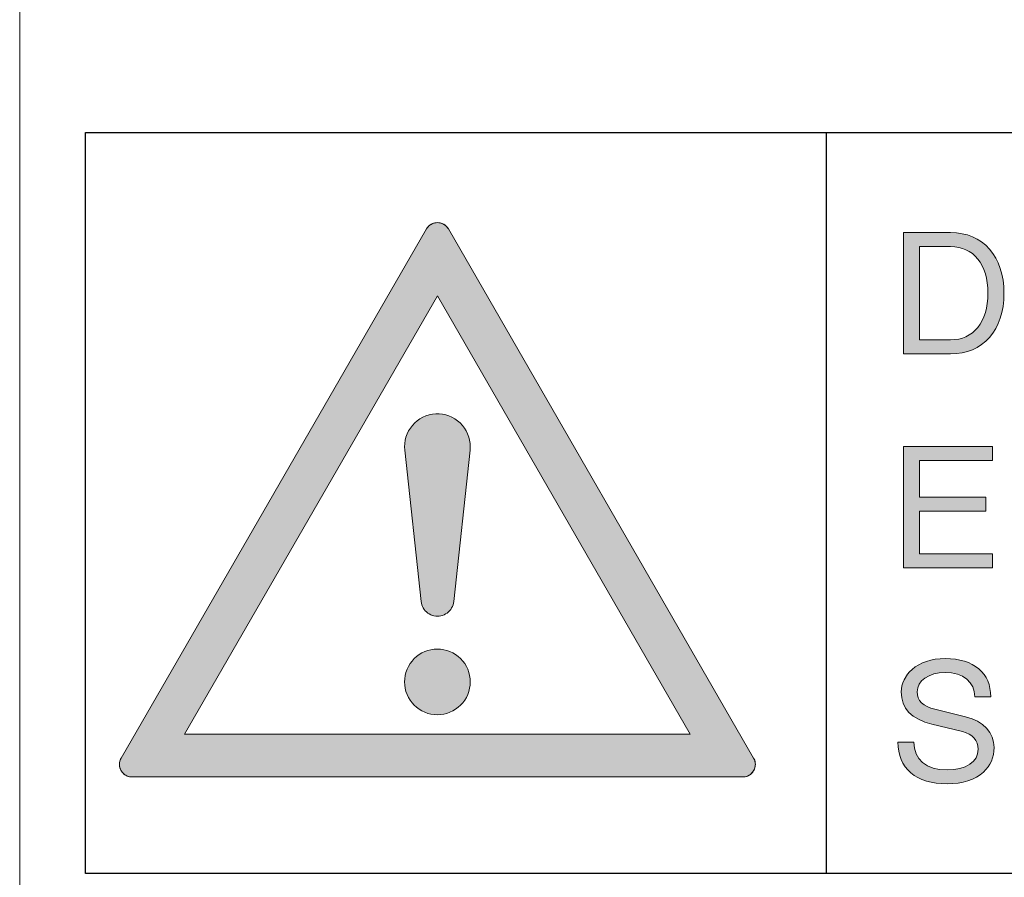
# Model space of a CAD drawing. Units: millimetres. Extents: x -1391 to 84, y -1619 to 795.
# Drawn here: x -847 to -839, y -1366 to -1359 of the extents above; entities that cross this region are included whole.
import ezdxf

# ---------------------------------------------------------------- set-up
doc = ezdxf.new("R2010")
doc.units = ezdxf.units.MM
doc.layers.get('0').update_dxf_attribs({"lineweight": 5})

msp = doc.modelspace()

# ---------------------------------------------------------------- hatches: boundary and pattern name
at = {"linetype": 'Continuous', "lineweight": 0}
h = msp.add_hatch(color=7, dxfattribs=at)
h.paths.add_polyline_path([(-843.4968, -1360.8622), (-843.4868, -1360.8628), (-843.4769, -1360.8643), (-843.4672, -1360.8669), (-843.4578, -1360.8705), (-843.4489, -1360.8751), (-843.4405, -1360.8805), (-843.4327, -1360.8868), (-843.4256, -1360.8939), (-843.4193, -1360.9017), (-843.4138, -1360.9101), (-841.0996, -1364.9185), (-841.0952, -1364.927), (-841.0917, -1364.9359), (-841.0891, -1364.9451), (-841.0875, -1364.9545), (-841.0867, -1364.964), (-841.087, -1364.9736), (-841.0882, -1364.9831), (-841.0903, -1364.9924), (-841.0933, -1365.0014), (-841.0973, -1365.0101), (-841.102, -1365.0184), (-841.1076, -1365.0262), (-841.1139, -1365.0333), (-841.1209, -1365.0398), (-841.1286, -1365.0456), (-841.1367, -1365.0506), (-841.1453, -1365.0547), (-841.1543, -1365.058), (-841.1635, -1365.0603), (-841.173, -1365.0617), (-841.1825, -1365.0622), (-845.811, -1365.0622), (-845.8206, -1365.0617), (-845.83, -1365.0603), (-845.8393, -1365.058), (-845.8482, -1365.0547), (-845.8568, -1365.0506), (-845.865, -1365.0456), (-845.8726, -1365.0398), (-845.8796, -1365.0333), (-845.8859, -1365.0262), (-845.8915, -1365.0184), (-845.8963, -1365.0101), (-845.9002, -1365.0014), (-845.9032, -1364.9924), (-845.9054, -1364.9831), (-845.9066, -1364.9736), (-845.9068, -1364.964), (-845.9061, -1364.9545), (-845.9044, -1364.9451), (-845.9018, -1364.9359), (-845.8983, -1364.927), (-845.894, -1364.9185), (-843.5797, -1360.9101), (-843.5743, -1360.9017), (-843.568, -1360.8939), (-843.5609, -1360.8868), (-843.5531, -1360.8805), (-843.5447, -1360.8751), (-843.5357, -1360.8705), (-843.5264, -1360.8669), (-843.5167, -1360.8643), (-843.5068, -1360.8628)])
h.paths.add_polyline_path([(-843.4968, -1361.4179), (-845.4128, -1364.7365), (-841.5808, -1364.7365)])
h = msp.add_hatch(color=7, dxfattribs=at)
h.paths.add_polyline_path([(-839.9644, -1360.938), (-839.9644, -1361.8557), (-839.6072, -1361.8557), (-839.5619, -1361.8538), (-839.519, -1361.848), (-839.4787, -1361.8384), (-839.4403, -1361.825), (-839.4046, -1361.8073), (-839.3713, -1361.7862), (-839.3402, -1361.7609), (-839.3118, -1361.7318), (-839.2861, -1361.6991), (-839.2638, -1361.6642), (-839.245, -1361.6263), (-839.2297, -1361.586), (-839.2178, -1361.5426), (-839.2094, -1361.4966), (-839.204, -1361.4482), (-839.2025, -1361.3968), (-839.204, -1361.3458), (-839.2094, -1361.2971), (-839.2178, -1361.2514), (-839.2297, -1361.2085), (-839.245, -1361.1678), (-839.2638, -1361.1302), (-839.2861, -1361.0949), (-839.3118, -1361.0627), (-839.3402, -1361.0335), (-839.3713, -1361.0082), (-839.4046, -1360.9871), (-839.4403, -1360.9694), (-839.4787, -1360.9556), (-839.519, -1360.946), (-839.5619, -1360.9399), (-839.6072, -1360.938)])
h.paths.add_polyline_path([(-839.8435, -1361.0439), (-839.6072, -1361.0439), (-839.5754, -1361.0454), (-839.5454, -1361.0496), (-839.5167, -1361.0573), (-839.4902, -1361.0673), (-839.4649, -1361.0807), (-839.4419, -1361.0968), (-839.42, -1361.116), (-839.4, -1361.1379), (-839.382, -1361.1624), (-839.3667, -1361.1893), (-839.3536, -1361.2184), (-839.3429, -1361.2499), (-839.3344, -1361.2833), (-839.3283, -1361.3189), (-839.3248, -1361.3569), (-839.3237, -1361.3968), (-839.3248, -1361.4367), (-839.3283, -1361.4747), (-839.3344, -1361.5104), (-839.3429, -1361.5438), (-839.3536, -1361.5752), (-839.3667, -1361.6044), (-839.382, -1361.6312), (-839.4, -1361.6558), (-839.42, -1361.678), (-839.4419, -1361.6972), (-839.4649, -1361.7133), (-839.4902, -1361.7268), (-839.5167, -1361.7367), (-839.5454, -1361.7444), (-839.5754, -1361.7486), (-839.6072, -1361.7502), (-839.8435, -1361.7502)])
for points in [[(-843.2491, -1362.5865), (-843.2477, -1362.5612), (-843.2488, -1362.5359), (-843.2525, -1362.5108), (-843.2588, -1362.4863), (-843.2674, -1362.4625), (-843.2785, -1362.4397), (-843.2918, -1362.4182), (-843.3073, -1362.3981), (-843.3246, -1362.3797), (-843.3438, -1362.3631), (-843.3646, -1362.3486), (-843.3867, -1362.3363), (-843.4099, -1362.3262), (-843.4341, -1362.3186), (-843.4589, -1362.3135), (-843.4841, -1362.3109), (-843.5094, -1362.3109), (-843.5346, -1362.3135), (-843.5594, -1362.3186), (-843.5836, -1362.3262), (-843.6068, -1362.3363), (-843.629, -1362.3486), (-843.6497, -1362.3631), (-843.6689, -1362.3797), (-843.6863, -1362.3981), (-843.7017, -1362.4182), (-843.715, -1362.4397), (-843.7261, -1362.4625), (-843.7348, -1362.4863), (-843.741, -1362.5108), (-843.7447, -1362.5359), (-843.7458, -1362.5612), (-843.7444, -1362.5865), (-843.6206, -1363.7323), (-843.6185, -1363.7451), (-843.6151, -1363.7577), (-843.6104, -1363.7698), (-843.6045, -1363.7814), (-843.5974, -1363.7923), (-843.5892, -1363.8024), (-843.58, -1363.8116), (-843.5698, -1363.8197), (-843.5589, -1363.8268), (-843.5473, -1363.8327), (-843.5352, -1363.8374), (-843.5226, -1363.8407), (-843.5098, -1363.8428), (-843.4968, -1363.8434), (-843.4838, -1363.8428), (-843.4709, -1363.8407), (-843.4584, -1363.8374), (-843.4462, -1363.8327), (-843.4346, -1363.8268), (-843.4237, -1363.8197), (-843.4136, -1363.8116), (-843.4044, -1363.8024), (-843.3962, -1363.7923), (-843.389, -1363.7814), (-843.3831, -1363.7698), (-843.3784, -1363.7577), (-843.375, -1363.7451), (-843.3729, -1363.7323)], [(-839.8436, -1362.943), (-839.3397, -1362.943), (-839.3397, -1363.0485), (-839.8436, -1363.0485), (-839.8436, -1363.3714), (-839.2893, -1363.3714), (-839.2893, -1363.477), (-839.9646, -1363.477), (-839.9646, -1362.5593), (-839.2893, -1362.5593), (-839.2893, -1362.6649), (-839.8436, -1362.6649)], [(-843.7459, -1364.3418), (-843.7447, -1364.3173), (-843.7411, -1364.2932), (-843.7351, -1364.2695), (-843.7269, -1364.2464), (-843.7164, -1364.2243), (-843.7039, -1364.2034), (-843.6893, -1364.1837), (-843.6729, -1364.1656), (-843.6548, -1364.1492), (-843.6352, -1364.1347), (-843.6142, -1364.1221), (-843.5921, -1364.1116), (-843.5691, -1364.1034), (-843.5454, -1364.0975), (-843.5212, -1364.0939), (-843.4968, -1364.0927), (-843.4724, -1364.0939), (-843.4482, -1364.0975), (-843.4245, -1364.1034), (-843.4015, -1364.1116), (-843.3794, -1364.1221), (-843.3584, -1364.1347), (-843.3388, -1364.1492), (-843.3206, -1364.1656), (-843.3042, -1364.1837), (-843.2897, -1364.2034), (-843.2771, -1364.2243), (-843.2666, -1364.2464), (-843.2584, -1364.2695), (-843.2525, -1364.2932), (-843.2489, -1364.3173), (-843.2477, -1364.3418), (-843.2489, -1364.3662), (-843.2525, -1364.3904), (-843.2584, -1364.4141), (-843.2666, -1364.4371), (-843.2771, -1364.4592), (-843.2897, -1364.4801), (-843.3042, -1364.4998), (-843.3206, -1364.5179), (-843.3388, -1364.5343), (-843.3584, -1364.5489), (-843.3794, -1364.5614), (-843.4015, -1364.5719), (-843.4245, -1364.5801), (-843.4482, -1364.5861), (-843.4724, -1364.5896), (-843.4968, -1364.5908), (-843.5212, -1364.5896), (-843.5454, -1364.5861), (-843.5691, -1364.5801), (-843.5921, -1364.5719), (-843.6142, -1364.5614), (-843.6352, -1364.5489), (-843.6548, -1364.5343), (-843.6729, -1364.5179), (-843.6893, -1364.4998), (-843.7039, -1364.4801), (-843.7164, -1364.4592), (-843.7269, -1364.4371), (-843.7351, -1364.4141), (-843.7411, -1364.3904), (-843.7447, -1364.3662)], [(-839.4925, -1364.6057), (-839.4442, -1364.6203), (-839.4016, -1364.6395), (-839.3647, -1364.6636), (-839.3337, -1364.692), (-839.3087, -1364.7246), (-839.2911, -1364.7599), (-839.2803, -1364.7983), (-839.2769, -1364.8394), (-839.278, -1364.8666), (-839.2819, -1364.8927), (-839.2884, -1364.9176), (-839.2972, -1364.9414), (-839.3084, -1364.964), (-839.3225, -1364.9859), (-839.3387, -1365.0062), (-839.3578, -1365.0254), (-839.3832, -1365.0461), (-839.4112, -1365.0642), (-839.4419, -1365.0791), (-839.4749, -1365.0918), (-839.5105, -1365.1014), (-839.5489, -1365.1083), (-839.5896, -1365.1121), (-839.6329, -1365.1137), (-839.6759, -1365.1125), (-839.7166, -1365.1083), (-839.7545, -1365.1022), (-839.7902, -1365.0929), (-839.8236, -1365.0811), (-839.8543, -1365.0669), (-839.8827, -1365.0496), (-839.9084, -1365.03), (-839.9314, -1365.0082), (-839.9514, -1364.984), (-839.9679, -1364.9583), (-839.9817, -1364.9299), (-839.9924, -1364.9), (-840.0001, -1364.8677), (-840.0047, -1364.8332), (-840.0062, -1364.7971), (-839.8854, -1364.7971), (-839.8811, -1364.8447), (-839.8689, -1364.8869), (-839.8482, -1364.923), (-839.8194, -1364.9533), (-839.7829, -1364.9775), (-839.74, -1364.9947), (-839.6897, -1365.0047), (-839.6329, -1365.0082), (-839.5819, -1365.0055), (-839.5362, -1364.9974), (-839.4963, -1364.9844), (-839.4618, -1364.9656), (-839.4338, -1364.9426), (-839.4139, -1364.9161), (-839.4016, -1364.8862), (-839.3977, -1364.8524), (-839.3997, -1364.8275), (-839.405, -1364.8052), (-839.4146, -1364.7849), (-839.4277, -1364.7672), (-839.4445, -1364.7515), (-839.4649, -1364.7381), (-839.4891, -1364.7273), (-839.5171, -1364.7185), (-839.7484, -1364.6621), (-839.8029, -1364.646), (-839.8501, -1364.6253), (-839.89, -1364.6011), (-839.9226, -1364.5723), (-839.9483, -1364.5397), (-839.9663, -1364.5029), (-839.9774, -1364.4618), (-839.9809, -1364.4169), (-839.9797, -1364.3935), (-839.9755, -1364.3705), (-839.969, -1364.3479), (-839.9598, -1364.3253), (-839.9341, -1364.2834), (-839.918, -1364.2646), (-839.8992, -1364.247), (-839.875, -1364.2278), (-839.8485, -1364.2113), (-839.8201, -1364.1971), (-839.7898, -1364.186), (-839.7572, -1364.1768), (-839.7227, -1364.1706), (-839.6862, -1364.1668), (-839.6475, -1364.1653), (-839.608, -1364.1664), (-839.5704, -1364.1703), (-839.5355, -1364.1764), (-839.5025, -1364.1848), (-839.4718, -1364.1956), (-839.4434, -1364.209), (-839.4173, -1364.2244), (-839.3931, -1364.2424), (-839.3717, -1364.2627), (-839.3532, -1364.2846), (-839.3379, -1364.3084), (-839.3248, -1364.3341), (-839.3149, -1364.3617), (-839.308, -1364.3912), (-839.3037, -1364.4223), (-839.3022, -1364.4553), (-839.4231, -1364.4553), (-839.4269, -1364.415), (-839.4384, -1364.3794), (-839.4572, -1364.3479), (-839.4837, -1364.3207), (-839.5167, -1364.2992), (-839.555, -1364.2834), (-839.5988, -1364.2742), (-839.6475, -1364.2712), (-839.6924, -1364.2738), (-839.7331, -1364.2815), (-839.7691, -1364.2946), (-839.801, -1364.3126), (-839.8267, -1364.3348), (-839.8451, -1364.3594), (-839.8562, -1364.387), (-839.86, -1364.4169), (-839.8581, -1364.4407), (-839.8516, -1364.4622), (-839.8412, -1364.4818), (-839.8263, -1364.4994), (-839.8075, -1364.5148), (-839.7845, -1364.5282), (-839.7572, -1364.5397), (-839.7258, -1364.5489)]]:
    msp.add_hatch(color=7, dxfattribs=at).paths.add_polyline_path(points)

# ---------------------------------------------------------------- linework, layer by layer
at = {"color": 7, "linetype": 'Continuous', "lineweight": 5, "flags": 128}
msp.add_lwpolyline([(-842.6631, -1443.9863), (-844.6631, -1443.9863, -0.414214), (-846.6631, -1441.9863), (-846.6631, -1289.9863, -0.414214), (-844.6631, -1287.9863), (-842.6631, -1287.9863)], format="xyb", dxfattribs=at)
for points in [[(-820.6631, -1289.9863, 0.414214), (-822.6631, -1287.9863), (-844.6631, -1287.9863, 0.414214), (-846.6631, -1289.9863), (-846.6631, -1400.9863, 0.414214), (-844.6631, -1402.9863), (-822.6631, -1402.9863, 0.414214), (-820.6631, -1400.9863)], [(-841.1825, -1365.0622), (-845.811, -1365.0622, -0.57735), (-845.894, -1364.9185), (-843.5797, -1360.9101, -0.57735), (-843.4138, -1360.9101), (-841.0996, -1364.9185, -0.57735)]]:
    msp.add_lwpolyline(points, format="xyb", close=True, dxfattribs=at)
at = {"color": 7, "linetype": 'Continuous', "lineweight": 30, "flags": 128}
for points in [[(-821.1631, -1365.7924), (-846.1631, -1365.7924), (-846.1631, -1360.1802), (-821.1631, -1360.1802)], [(-846.1631, -1360.1802), (-840.5508, -1360.1802), (-840.5508, -1365.7924), (-846.1631, -1365.7924)]]:
    msp.add_lwpolyline(points, close=True, dxfattribs=at)
at = {"color": 7, "linetype": 'Continuous', "lineweight": 5, "flags": 128}
for points in [[(-841.1825, -1365.0622), (-845.811, -1365.0622), (-845.8206, -1365.0618), (-845.83, -1365.0603), (-845.8393, -1365.058), (-845.8482, -1365.0547), (-845.8568, -1365.0506), (-845.865, -1365.0456), (-845.8726, -1365.0398), (-845.8796, -1365.0333), (-845.8859, -1365.0262), (-845.8915, -1365.0184), (-845.8963, -1365.0101), (-845.9002, -1365.0014), (-845.9032, -1364.9924), (-845.9054, -1364.9831), (-845.9066, -1364.9736), (-845.9068, -1364.964), (-845.9061, -1364.9545), (-845.9044, -1364.9451), (-845.9018, -1364.9359), (-845.8983, -1364.927), (-845.894, -1364.9185), (-843.5797, -1360.9101), (-843.5743, -1360.9017), (-843.568, -1360.8939), (-843.5609, -1360.8868), (-843.5531, -1360.8805), (-843.5447, -1360.8751), (-843.5357, -1360.8705), (-843.5264, -1360.8669), (-843.5167, -1360.8643), (-843.5068, -1360.8628), (-843.4968, -1360.8622), (-843.4868, -1360.8628), (-843.4769, -1360.8643), (-843.4672, -1360.8669), (-843.4578, -1360.8705), (-843.4489, -1360.8751), (-843.4405, -1360.8805), (-843.4327, -1360.8868), (-843.4256, -1360.8939), (-843.4193, -1360.9017), (-843.4138, -1360.9101), (-841.0996, -1364.9185), (-841.0952, -1364.927), (-841.0917, -1364.9359), (-841.0891, -1364.9451), (-841.0875, -1364.9545), (-841.0867, -1364.964), (-841.087, -1364.9736), (-841.0882, -1364.9831), (-841.0903, -1364.9924), (-841.0933, -1365.0014), (-841.0973, -1365.0101), (-841.102, -1365.0184), (-841.1076, -1365.0262), (-841.1139, -1365.0333), (-841.1209, -1365.0398), (-841.1286, -1365.0456), (-841.1367, -1365.0506), (-841.1453, -1365.0547), (-841.1543, -1365.058), (-841.1635, -1365.0603), (-841.173, -1365.0618)], [(-839.9644, -1361.8557), (-839.9644, -1361.8557), (-839.9644, -1360.938), (-839.6072, -1360.938), (-839.5619, -1360.9399), (-839.519, -1360.946), (-839.4787, -1360.9556), (-839.4403, -1360.9694), (-839.4046, -1360.9871), (-839.3713, -1361.0082), (-839.3402, -1361.0335), (-839.3118, -1361.0627), (-839.2861, -1361.0949), (-839.2638, -1361.1302), (-839.245, -1361.1678), (-839.2297, -1361.2085), (-839.2178, -1361.2514), (-839.2094, -1361.2971), (-839.204, -1361.3458), (-839.2025, -1361.3968), (-839.204, -1361.4482), (-839.2094, -1361.4966), (-839.2178, -1361.5426), (-839.2297, -1361.586), (-839.245, -1361.6263), (-839.2638, -1361.6642), (-839.2861, -1361.6992), (-839.3118, -1361.7318), (-839.3402, -1361.7609), (-839.3713, -1361.7862), (-839.4046, -1361.8073), (-839.4403, -1361.825), (-839.4787, -1361.8384), (-839.519, -1361.848), (-839.5619, -1361.8538), (-839.6072, -1361.8557)], [(-839.8435, -1361.7502), (-839.8435, -1361.7502), (-839.6072, -1361.7502), (-839.5754, -1361.7486), (-839.5454, -1361.7444), (-839.5167, -1361.7368), (-839.4902, -1361.7268), (-839.4649, -1361.7134), (-839.4419, -1361.6972), (-839.42, -1361.6781), (-839.4, -1361.6558), (-839.382, -1361.6312), (-839.3667, -1361.6044), (-839.3536, -1361.5752), (-839.3429, -1361.5438), (-839.3344, -1361.5104), (-839.3283, -1361.4747), (-839.3248, -1361.4367), (-839.3237, -1361.3968), (-839.3248, -1361.3569), (-839.3283, -1361.319), (-839.3344, -1361.2833), (-839.3429, -1361.2499), (-839.3536, -1361.2184), (-839.3667, -1361.1893), (-839.382, -1361.1624), (-839.4, -1361.1379), (-839.42, -1361.116), (-839.4419, -1361.0968), (-839.4649, -1361.0807), (-839.4902, -1361.0673), (-839.5167, -1361.0573), (-839.5454, -1361.0496), (-839.5754, -1361.0454), (-839.6072, -1361.0439), (-839.8435, -1361.0439)], [(-841.5808, -1364.7365), (-845.4128, -1364.7365), (-843.4968, -1361.4179)], [(-841.5808, -1364.7365), (-845.4128, -1364.7365), (-843.4968, -1361.4179)], [(-843.2491, -1362.5865), (-843.2477, -1362.5612), (-843.2488, -1362.5359), (-843.2525, -1362.5108), (-843.2588, -1362.4863), (-843.2674, -1362.4625), (-843.2785, -1362.4397), (-843.2918, -1362.4182), (-843.3073, -1362.3981), (-843.3246, -1362.3797), (-843.3438, -1362.3631), (-843.3646, -1362.3486), (-843.3867, -1362.3363), (-843.4099, -1362.3262), (-843.4341, -1362.3186), (-843.4589, -1362.3135), (-843.4841, -1362.3109), (-843.5094, -1362.3109), (-843.5346, -1362.3135), (-843.5594, -1362.3186), (-843.5836, -1362.3262), (-843.6068, -1362.3363), (-843.629, -1362.3486), (-843.6497, -1362.3631), (-843.6689, -1362.3797), (-843.6863, -1362.3981), (-843.7017, -1362.4182), (-843.715, -1362.4397), (-843.7261, -1362.4625), (-843.7348, -1362.4863), (-843.741, -1362.5108), (-843.7447, -1362.5359), (-843.7458, -1362.5612), (-843.7444, -1362.5865), (-843.6206, -1363.7323), (-843.6185, -1363.7451), (-843.6151, -1363.7577), (-843.6104, -1363.7698), (-843.6045, -1363.7814), (-843.5974, -1363.7923), (-843.5892, -1363.8024), (-843.58, -1363.8116), (-843.5698, -1363.8197), (-843.5589, -1363.8268), (-843.5473, -1363.8327), (-843.5352, -1363.8374), (-843.5226, -1363.8407), (-843.5098, -1363.8428), (-843.4968, -1363.8434), (-843.4838, -1363.8428), (-843.4709, -1363.8407), (-843.4584, -1363.8374), (-843.4462, -1363.8327), (-843.4346, -1363.8268), (-843.4237, -1363.8197), (-843.4136, -1363.8116), (-843.4044, -1363.8024), (-843.3962, -1363.7923), (-843.389, -1363.7814), (-843.3831, -1363.7698), (-843.3784, -1363.7577), (-843.375, -1363.7451), (-843.3729, -1363.7323)], [(-839.8436, -1362.943), (-839.8436, -1362.943), (-839.3397, -1362.943), (-839.3397, -1363.0485), (-839.8436, -1363.0485), (-839.8436, -1363.3714), (-839.2893, -1363.3714), (-839.2893, -1363.477), (-839.9646, -1363.477), (-839.9646, -1362.5593), (-839.2893, -1362.5593), (-839.2893, -1362.6649), (-839.8436, -1362.6649)], [(-843.7459, -1364.3418), (-843.7447, -1364.3173), (-843.7411, -1364.2932), (-843.7351, -1364.2695), (-843.7269, -1364.2464), (-843.7164, -1364.2243), (-843.7039, -1364.2034), (-843.6893, -1364.1837), (-843.6729, -1364.1656), (-843.6548, -1364.1492), (-843.6352, -1364.1347), (-843.6142, -1364.1221), (-843.5921, -1364.1116), (-843.5691, -1364.1034), (-843.5454, -1364.0975), (-843.5212, -1364.0939), (-843.4968, -1364.0927), (-843.4724, -1364.0939), (-843.4482, -1364.0975), (-843.4245, -1364.1034), (-843.4015, -1364.1116), (-843.3794, -1364.1221), (-843.3584, -1364.1347), (-843.3388, -1364.1492), (-843.3206, -1364.1656), (-843.3042, -1364.1837), (-843.2897, -1364.2034), (-843.2771, -1364.2243), (-843.2666, -1364.2464), (-843.2584, -1364.2695), (-843.2525, -1364.2932), (-843.2489, -1364.3173), (-843.2477, -1364.3418), (-843.2489, -1364.3662), (-843.2525, -1364.3904), (-843.2584, -1364.4141), (-843.2666, -1364.4371), (-843.2771, -1364.4592), (-843.2897, -1364.4801), (-843.3042, -1364.4998), (-843.3206, -1364.5179), (-843.3388, -1364.5343), (-843.3584, -1364.5489), (-843.3794, -1364.5614), (-843.4015, -1364.5719), (-843.4245, -1364.5801), (-843.4482, -1364.5861), (-843.4724, -1364.5896), (-843.4968, -1364.5908), (-843.5212, -1364.5896), (-843.5454, -1364.5861), (-843.5691, -1364.5801), (-843.5921, -1364.5719), (-843.6142, -1364.5614), (-843.6352, -1364.5489), (-843.6548, -1364.5343), (-843.6729, -1364.5179), (-843.6893, -1364.4998), (-843.7039, -1364.4801), (-843.7164, -1364.4592), (-843.7269, -1364.4371), (-843.7351, -1364.4141), (-843.7411, -1364.3904), (-843.7447, -1364.3662)], [(-839.4925, -1364.6057), (-839.4925, -1364.6057), (-839.4442, -1364.6203), (-839.4016, -1364.6395), (-839.3647, -1364.6636), (-839.3337, -1364.692), (-839.3087, -1364.7246), (-839.2911, -1364.7599), (-839.2803, -1364.7983), (-839.2769, -1364.8394), (-839.278, -1364.8666), (-839.2819, -1364.8927), (-839.2884, -1364.9176), (-839.2972, -1364.9414), (-839.3084, -1364.964), (-839.3225, -1364.9859), (-839.3387, -1365.0062), (-839.3578, -1365.0254), (-839.3832, -1365.0461), (-839.4112, -1365.0642), (-839.4419, -1365.0791), (-839.4749, -1365.0918), (-839.5105, -1365.1014), (-839.5489, -1365.1083), (-839.5896, -1365.1121), (-839.6329, -1365.1137), (-839.6759, -1365.1125), (-839.7166, -1365.1083), (-839.7545, -1365.1022), (-839.7902, -1365.0929), (-839.8236, -1365.0811), (-839.8543, -1365.0669), (-839.8827, -1365.0496), (-839.9084, -1365.03), (-839.9314, -1365.0082), (-839.9514, -1364.984), (-839.9679, -1364.9583), (-839.9817, -1364.9299), (-839.9924, -1364.9), (-840.0001, -1364.8677), (-840.0047, -1364.8332), (-840.0062, -1364.7971), (-839.8854, -1364.7971), (-839.8811, -1364.8447), (-839.8689, -1364.8869), (-839.8482, -1364.923), (-839.8194, -1364.9533), (-839.7829, -1364.9775), (-839.74, -1364.9947), (-839.6897, -1365.0047), (-839.6329, -1365.0082), (-839.5819, -1365.0055), (-839.5362, -1364.9974), (-839.4963, -1364.9844), (-839.4618, -1364.9656), (-839.4338, -1364.9426), (-839.4139, -1364.9161), (-839.4016, -1364.8862), (-839.3977, -1364.8524), (-839.3997, -1364.8275), (-839.405, -1364.8052), (-839.4146, -1364.7849), (-839.4277, -1364.7672), (-839.4445, -1364.7515), (-839.4649, -1364.7381), (-839.4891, -1364.7273), (-839.5171, -1364.7185), (-839.7484, -1364.6621), (-839.8029, -1364.646), (-839.8501, -1364.6253), (-839.89, -1364.6011), (-839.9226, -1364.5723), (-839.9483, -1364.5397), (-839.9663, -1364.5029), (-839.9774, -1364.4618), (-839.9809, -1364.4169), (-839.9797, -1364.3935), (-839.9755, -1364.3705), (-839.969, -1364.3479), (-839.9598, -1364.3253), (-839.9341, -1364.2834), (-839.918, -1364.2646), (-839.8992, -1364.247), (-839.875, -1364.2278), (-839.8485, -1364.2113), (-839.8201, -1364.1971), (-839.7898, -1364.186), (-839.7572, -1364.1768), (-839.7227, -1364.1706), (-839.6862, -1364.1668), (-839.6475, -1364.1653), (-839.608, -1364.1664), (-839.5704, -1364.1703), (-839.5355, -1364.1764), (-839.5025, -1364.1848), (-839.4718, -1364.1956), (-839.4434, -1364.209), (-839.4173, -1364.2244), (-839.3931, -1364.2424), (-839.3717, -1364.2627), (-839.3532, -1364.2846), (-839.3379, -1364.3084), (-839.3248, -1364.3341), (-839.3149, -1364.3617), (-839.308, -1364.3912), (-839.3037, -1364.4223), (-839.3022, -1364.4553), (-839.4231, -1364.4553), (-839.4269, -1364.415), (-839.4384, -1364.3794), (-839.4572, -1364.3479), (-839.4837, -1364.3207), (-839.5167, -1364.2992), (-839.555, -1364.2834), (-839.5988, -1364.2742), (-839.6475, -1364.2712), (-839.6924, -1364.2738), (-839.7331, -1364.2815), (-839.7691, -1364.2946), (-839.801, -1364.3126), (-839.8267, -1364.3348), (-839.8451, -1364.3594), (-839.8562, -1364.387), (-839.86, -1364.4169), (-839.8581, -1364.4407), (-839.8516, -1364.4622), (-839.8412, -1364.4818), (-839.8263, -1364.4994), (-839.8075, -1364.5148), (-839.7845, -1364.5282), (-839.7572, -1364.5397), (-839.7258, -1364.5489)]]:
    msp.add_lwpolyline(points, close=True, dxfattribs=at)

doc.saveas('drawing.dxf')
